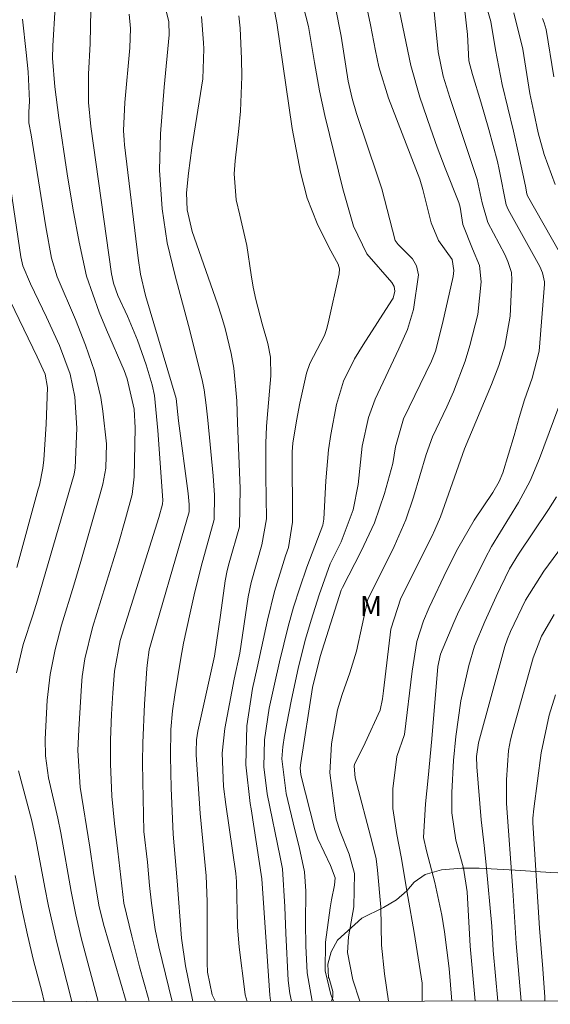
# Model space of a CAD drawing. Units: metres. Extents: x 288425 to 288940, y 1661047 to 1661612.
# Drawn here: x 288639 to 288679, y 1661052 to 1661126 of the extents above; entities that cross this region are included whole.
import ezdxf

# ---------------------------------------------------------------- set-up
doc = ezdxf.new("R2010")
doc.units = ezdxf.units.M
doc.header["$MEASUREMENT"] = 0
doc.layers.add('Articulacao', color=7, linetype='Continuous', lineweight=18)
for name, color, linetype, lineweight, true_color in [('Curvas_Intermediarias', 7, 'Continuous', 9, 0x783c14), ('Curvas_Mestras', 7, 'Continuous', 20, 0x783c14), ('Topon_Vegetacao', 7, 'Continuous', 9, 0x00ff33), ('Vegetacao', 7, 'Orla8', 9, 0x00ff33)]:
    doc.layers.add(name, color=color, linetype=linetype, lineweight=lineweight, true_color=true_color)
doc.styles.add('Arial', font='arial.ttf', dxfattribs={"height": 1.5})
doc.styles.get("Standard").update_dxf_attribs({"font": 'arial.ttf'})
doc.linetypes.add('Orla8', pattern='A,6,-0.5,["V",Standard,S=1,R=0,X=-0.5,Y=-1],-0.5,6,-0.5,["V",Standard,S=1,R=0,X=-0.5,Y=-1],-0.5', length=14)

msp = doc.modelspace()

# ---------------------------------------------------------------- linework, layer by layer
at = {"layer": 'Articulacao', "flags": 128}
msp.add_lwpolyline([(288440.902, 1661606.329), (288922.531, 1661606.826), (288923.09, 1661052.551), (288441.485, 1661052.055), (288440.902, 1661606.329)], close=True, dxfattribs=at)
at = {"layer": 'Curvas_Intermediarias', "flags": 128}
for points, elevation in [([(288652.244, 1661052.272), (288651.691, 1661054.937), (288651.398, 1661057.031), (288651.065, 1661061.318), (288650.767, 1661064.82), (288650.616, 1661068.287), (288650.567, 1661070.689), (288650.598, 1661072.689), (288650.725, 1661074.1), (288650.879, 1661075.3), (288651.336, 1661078.031), (288651.551, 1661079.175), (288652.03, 1661081.438), (288652.333, 1661082.797), (288652.871, 1661084.937), (288653.848, 1661088.441), (288653.861, 1661090.281), (288653.76, 1661091.722), (288653.37, 1661095.9), (288653.253, 1661097.048), (288653.097, 1661098.189), (288652.934, 1661098.939), (288651.905, 1661103.019), (288650.908, 1661106.74), (288650.321, 1661109.233), (288649.935, 1661111.766), (288649.738, 1661114.669), (288649.816, 1661117.403), (288650.083, 1661120.91), (288650.465, 1661124.848), (288650.452, 1661125.815), (288649.688, 1661128.885)], 177), ([(288662.794, 1661052.283), (288662.594, 1661052.803), (288662.173, 1661054.564), (288662.199, 1661056.713), (288662.558, 1661059.29), (288662.651, 1661059.89), (288662.867, 1661061.007), (288662.925, 1661061.546), (288662.575, 1661062.471), (288661.612, 1661064.467), (288661.397, 1661065.143), (288660.345, 1661069.278), (288660.296, 1661069.819), (288660.342, 1661070.195), (288661.231, 1661075.848), (288661.801, 1661078.17), (288663.375, 1661083.158), (288663.461, 1661083.357), (288664.881, 1661086.068), (288665.861, 1661088.192), (288666.624, 1661090.405), (288667.247, 1661092.667), (288667.437, 1661093.915), (288668.058, 1661096.005), (288670.141, 1661100.342), (288670.252, 1661100.586), (288670.441, 1661101.087), (288670.968, 1661103.181), (288671.774, 1661106.706), (288671.833, 1661107.136), (288671.71, 1661107.982), (288670.665, 1661109.401), (288670.13, 1661110.714), (288669.503, 1661113.227), (288669.263, 1661114.006), (288666.933, 1661120.089), (288666.207, 1661122.446), (288665.938, 1661123.652), (288665.585, 1661125.603), (288664.958, 1661128.534)], 183), ([(288659.648, 1661052.28), (288659.511, 1661052.86), (288659.403, 1661053.848), (288659.214, 1661057.403), (288659.134, 1661059.372), (288658.957, 1661062.227), (288658.798, 1661063.109), (288657.825, 1661067.869), (288657.569, 1661069.887), (288657.613, 1661071.91), (288657.974, 1661074.282), (288658.358, 1661076.08), (288658.747, 1661077.763), (288659.393, 1661080.416), (288659.791, 1661081.86), (288660.264, 1661083.317), (288660.79, 1661084.87), (288662.007, 1661088.024), (288662.081, 1661088.48), (288662.225, 1661091.359), (288662.425, 1661093.689), (288662.596, 1661094.845), (288663.018, 1661097.076), (288663.554, 1661098.847), (288664.374, 1661100.516), (288665.016, 1661101.578), (288667.186, 1661104.92), (288667.272, 1661105.08), (288667.405, 1661105.601), (288667.356, 1661105.948), (288667.182, 1661106.253), (288665.294, 1661108.41), (288664.294, 1661110.47), (288663.509, 1661113.28), (288663.167, 1661114.599), (288662.135, 1661118.796), (288661.742, 1661120.646), (288661.36, 1661122.762), (288660.925, 1661125.463), (288660.313, 1661127.831)], 181), ([(288664.763, 1661052.285), (288664.259, 1661053.89), (288663.844, 1661055.955), (288663.921, 1661057.132), (288664.333, 1661059.385), (288664.383, 1661061.865), (288663.969, 1661063.32), (288663.294, 1661065.017), (288663.006, 1661065.944), (288662.89, 1661066.58), (288662.529, 1661069.431), (288662.644, 1661071.606), (288663.1, 1661074.156), (288663.455, 1661075.325), (288664.026, 1661076.947), (288664.524, 1661078.565), (288665.363, 1661082.484), (288666.039, 1661083.793), (288667.358, 1661086.43), (288668.216, 1661088.416), (288668.801, 1661090.137), (288669.755, 1661093.326), (288670.234, 1661094.656), (288671.291, 1661096.917), (288671.795, 1661098.043), (288672.678, 1661100.344), (288673.023, 1661101.527), (288673.63, 1661103.856), (288673.888, 1661106.302), (288673.747, 1661107.521), (288673.221, 1661108.767), (288672.493, 1661110.605), (288672.309, 1661111.913), (288672.202, 1661112.25), (288671.18, 1661114.831), (288670.587, 1661116.403), (288670.073, 1661117.835), (288669.282, 1661120.155), (288668.603, 1661122.539), (288667.509, 1661127.847)], 184), ([(288681.003, 1661106.33), (288677.342, 1661112.76), (288677.298, 1661112.903), (288677.201, 1661113.481), (288676.685, 1661115.916), (288676.302, 1661117.608), (288675.458, 1661121.124), (288674.961, 1661123.725), (288674.599, 1661125.835), (288674.045, 1661127.752)], 187), ([(288647.241, 1661052.267), (288645.547, 1661058.068), (288645.181, 1661059.509), (288644.777, 1661061.953), (288644.507, 1661063.862), (288643.787, 1661068.354), (288643.623, 1661071.121), (288643.687, 1661072.69), (288643.887, 1661075.991), (288643.945, 1661076.665), (288644.141, 1661078.002), (288644.704, 1661080.347), (288646.659, 1661086.651), (288647.196, 1661088.491), (288647.693, 1661090.339), (288647.847, 1661091.658), (288647.918, 1661095.324), (288647.826, 1661096.744), (288647.315, 1661099.025), (288647.078, 1661099.639), (288645.755, 1661102.696), (288645.204, 1661104.018), (288644.252, 1661106.717), (288643.705, 1661109.268), (288643.237, 1661111.838), (288642.818, 1661114.417), (288642.193, 1661118.619), (288641.891, 1661120.928), (288641.703, 1661123.079), (288641.725, 1661124.015), (288641.916, 1661126.906)], 174), ([(288661.192, 1661052.281), (288660.808, 1661054.411), (288660.721, 1661056.449), (288660.695, 1661058.158), (288660.711, 1661060.548), (288660.615, 1661061.99), (288660.227, 1661063.884), (288659.9, 1661065.155), (288659.241, 1661067.874), (288658.922, 1661070.488), (288659.004, 1661071.384), (288659.127, 1661072.228), (288659.619, 1661074.82), (288660.175, 1661077.394), (288660.7, 1661079.464), (288661.112, 1661080.899), (288661.709, 1661082.798), (288662.545, 1661085.123), (288663.376, 1661086.785), (288664.279, 1661089.183), (288664.642, 1661091.076), (288664.956, 1661093.956), (288665.424, 1661096.114), (288665.911, 1661097.498), (288667.703, 1661101.278), (288668.345, 1661102.723), (288668.796, 1661104.225), (288669.165, 1661106.82), (288669.017, 1661107.508), (288668.731, 1661108.03), (288667.643, 1661109.099), (288667.43, 1661109.408), (288666.425, 1661113.276), (288666.11, 1661114.256), (288664.534, 1661118.935), (288664.193, 1661120.05), (288663.906, 1661121.358), (288663.372, 1661124.731), (288662.919, 1661127.016)], 182), ([(288669.46, 1661052.29), (288669.439, 1661053.645), (288668.839, 1661057.451), (288668.371, 1661060.147), (288667.884, 1661063.127), (288667.546, 1661064.792), (288667.257, 1661066.761), (288667.244, 1661068.236), (288667.56, 1661070.665), (288668.129, 1661072.317), (288668.688, 1661077.073), (288669.058, 1661079.286), (288669.552, 1661080.841), (288669.966, 1661081.848), (288671.307, 1661084.657), (288672.129, 1661086.286), (288673.347, 1661088.392), (288674.745, 1661090.47), (288675.238, 1661091.299), (288675.513, 1661091.965), (288676.358, 1661094.768), (288676.719, 1661096.116), (288677.123, 1661097.439), (288677.697, 1661099.072), (288678.222, 1661101.091), (288678.626, 1661106.124), (288678.63, 1661106.298), (288678.49, 1661106.974), (288678.272, 1661107.451), (288675.901, 1661111.724), (288675.742, 1661112.084), (288675.235, 1661114.741), (288675.091, 1661115.336), (288674.448, 1661117.739), (288673.863, 1661119.81), (288673.236, 1661121.87), (288672.957, 1661122.88), (288672.86, 1661124.858), (288672.63, 1661126.843)], 186), ([(288650.692, 1661052.271), (288649.686, 1661056.36), (288649.406, 1661057.661), (288649.127, 1661059.639), (288648.989, 1661060.965), (288648.832, 1661062.739), (288648.575, 1661065.017), (288648.484, 1661068.783), (288648.471, 1661070.236), (288648.485, 1661071.688), (288648.617, 1661074.59), (288648.801, 1661077.27), (288648.839, 1661077.709), (288648.969, 1661078.67), (288649.306, 1661079.9), (288651.398, 1661087.056), (288651.958, 1661089.031), (288651.96, 1661089.572), (288651.89, 1661090.417), (288651.176, 1661095.872), (288650.978, 1661097.548), (288648.7, 1661105.263), (288648.325, 1661106.865), (288648.134, 1661108.084), (288647.116, 1661116.584), (288647.08, 1661116.94), (288647.04, 1661117.654), (288647.15, 1661119.771), (288647.522, 1661123.868), (288647.573, 1661125.313), (288647.474, 1661126.39)], 176), ([(288653.943, 1661052.274), (288653.684, 1661052.768), (288653.338, 1661054.471), (288653.308, 1661055.178), (288653.313, 1661059.777), (288653.244, 1661061.696), (288652.794, 1661066.375), (288652.739, 1661067.122), (288652.496, 1661070.796), (288652.486, 1661071.018), (288652.518, 1661071.903), (288652.623, 1661072.56), (288653.872, 1661078.187), (288654.321, 1661081.27), (288654.657, 1661083.846), (288654.807, 1661084.627), (288654.961, 1661085.204), (288655.745, 1661087.909), (288655.79, 1661090.783), (288655.582, 1661095.71), (288655.536, 1661097.364), (288655.315, 1661099.827), (288655.117, 1661100.919), (288654.67, 1661102.802), (288654.395, 1661103.73), (288654.095, 1661104.65), (288652.199, 1661110.085), (288651.805, 1661111.715), (288651.755, 1661112.967), (288651.916, 1661114.457), (288652.166, 1661116.361), (288652.997, 1661121.541), (288653.072, 1661123.802), (288653.05, 1661124.235), (288652.889, 1661126.206)], 178), ([(288656.308, 1661052.276), (288656.172, 1661052.755), (288656.132, 1661053.002), (288655.73, 1661056.339), (288655.591, 1661057.877), (288655.522, 1661061.27), (288655.458, 1661061.875), (288654.725, 1661067.055), (288654.55, 1661068.408), (288654.432, 1661070.904), (288654.634, 1661072.762), (288655.348, 1661076.475), (288655.756, 1661078.41), (288656.402, 1661082.641), (288656.622, 1661083.731), (288657.421, 1661086.561), (288657.776, 1661088.496), (288657.73, 1661091.696), (288657.718, 1661094.188), (288657.769, 1661095.432), (288657.815, 1661096.053), (288658.092, 1661099.239), (288658.062, 1661100.632), (288657.864, 1661101.662), (288657.435, 1661103.144), (288656.963, 1661104.974), (288656.777, 1661105.901), (288656.617, 1661106.833), (288656.285, 1661109.031), (288655.771, 1661111.314), (288655.488, 1661112.448), (288655.345, 1661114.405), (288655.413, 1661115.385), (288655.692, 1661117.8), (288655.813, 1661119.106), (288655.913, 1661121.721), (288655.893, 1661123.032), (288655.805, 1661125.34), (288655.686, 1661126.277)], 179), ([(288679.442, 1661113.605), (288678.61, 1661115.858), (288678.167, 1661117.485), (288677.821, 1661119.044), (288677.542, 1661120.432), (288677.002, 1661123.76), (288676.326, 1661126.487)], 188), ([(288679.334, 1661121.692), (288678.763, 1661125.251), (288678.61, 1661125.753), (288678.477, 1661126.076)], 189), ([(288645.136, 1661052.265), (288643.865, 1661057.056), (288643.449, 1661058.784), (288643.102, 1661060.526), (288642.33, 1661064.928), (288642.099, 1661066.035), (288641.421, 1661069.061), (288641.185, 1661070.716), (288641.154, 1661071.953), (288641.319, 1661074.878), (288641.527, 1661076.806), (288641.918, 1661078.704), (288642.383, 1661080.517), (288643.308, 1661083.52), (288643.836, 1661085.295), (288645.294, 1661090.387), (288645.482, 1661091.104), (288645.719, 1661092.301), (288645.768, 1661094.129), (288645.482, 1661096.584), (288645.328, 1661097.601), (288644.859, 1661099.598), (288644.185, 1661101.545), (288643.427, 1661103.464), (288642.059, 1661106.683), (288641.623, 1661108.085), (288641.204, 1661110.424), (288640.101, 1661117.331), (288639.945, 1661118.233), (288639.927, 1661119.029), (288639.989, 1661119.855), (288639.875, 1661122.054), (288639.737, 1661123.515), (288639.448, 1661126.017)], 173), ([(288639.002, 1661076.947), (288639.509, 1661079.075), (288640.241, 1661081.262), (288640.584, 1661082.404), (288643.335, 1661091.845), (288643.417, 1661092.321), (288643.524, 1661095.304), (288643.389, 1661097.654), (288643.047, 1661099.353), (288642.225, 1661101.524), (288641.25, 1661103.634), (288640.054, 1661106.136), (288639.483, 1661107.492), (288639.343, 1661108.162), (288638.246, 1661115.444)], 172), ([(288639.043, 1661084.861), (288640.646, 1661090.73), (288640.726, 1661091.041), (288640.987, 1661092.298), (288641.066, 1661092.934), (288641.238, 1661095.602), (288641.343, 1661098.357), (288641.153, 1661099.356), (288640.548, 1661100.677), (288638.21, 1661105.552)], 171), ([(288671.666, 1661052.292), (288671.484, 1661054.748), (288671.134, 1661057.493), (288670.93, 1661058.74), (288670.392, 1661061.207), (288669.773, 1661063.585), (288669.554, 1661064.591), (288669.706, 1661067.105), (288669.909, 1661069.065), (288670.182, 1661071.978), (288670.617, 1661077.414), (288670.824, 1661078.355), (288671.828, 1661080.726), (288672.109, 1661081.334), (288674.169, 1661085.529), (288674.646, 1661086.436), (288676.678, 1661089.742), (288677.551, 1661091.344), (288678.266, 1661093.023), (288680.035, 1661097.806)], 187), ([(288673.417, 1661052.294), (288673.052, 1661056.413), (288672.823, 1661060.509), (288672.547, 1661062.281), (288671.973, 1661064.387), (288671.676, 1661066.423), (288671.67, 1661067.967), (288671.813, 1661070.355), (288671.973, 1661072.154), (288672.349, 1661074.835), (288672.952, 1661077.494), (288673.388, 1661078.935), (288674.144, 1661080.798), (288674.996, 1661082.672), (288675.997, 1661084.748), (288676.667, 1661085.859), (288678.933, 1661089.202), (288679.539, 1661090.156)], 188), ([(288675.132, 1661052.296), (288674.775, 1661056.107), (288674.666, 1661057.912), (288674.265, 1661062.522), (288674.111, 1661063.978), (288673.88, 1661065.917), (288673.549, 1661069.895), (288673.532, 1661070.67), (288673.674, 1661071.698), (288675.649, 1661078.918), (288675.842, 1661079.494), (288676.073, 1661080.055), (288677.199, 1661082.39), (288678.578, 1661084.574), (288680.69, 1661087.419)], 189), ([(288678.664, 1661052.299), (288678.657, 1661052.579), (288678.515, 1661054.72), (288678.26, 1661057.76), (288677.753, 1661065.671), (288677.759, 1661066.031), (288677.838, 1661066.732), (288678.37, 1661070.93), (288678.977, 1661073.756), (288679.445, 1661075.301)], 191), ([(288643.159, 1661052.263), (288642.034, 1661056.686), (288641.419, 1661059.433), (288641.145, 1661060.814), (288640.491, 1661064.296), (288640.163, 1661065.826), (288639.167, 1661069.573)], 172), ([(288641.075, 1661052.261), (288640.906, 1661053.029), (288640.294, 1661055.344), (288639.828, 1661057.274), (288639.417, 1661059.216), (288638.915, 1661061.725)], 171)]:
    msp.add_lwpolyline(points, dxfattribs=dict(at, elevation=elevation))
at = {"layer": 'Curvas_Mestras', "flags": 128}
for points, elevation in [([(288648.97, 1661052.269), (288648.884, 1661052.563), (288648.243, 1661054.863), (288647.652, 1661057.177), (288647.066, 1661059.646), (288646.613, 1661063.563), (288646.353, 1661065.621), (288646.167, 1661067.686), (288646.067, 1661070.108), (288646.064, 1661071.918), (288646.138, 1661073.827), (288646.24, 1661075.439), (288646.372, 1661077.075), (288646.783, 1661079.38), (288649.689, 1661088.598), (288649.975, 1661089.617), (288649.98, 1661089.915), (288649.615, 1661095.137), (288649.366, 1661097.758), (288649.199, 1661098.574), (288648.734, 1661100.067), (288648.093, 1661101.912), (288647.332, 1661103.711), (288646.619, 1661105.265), (288646.287, 1661106.19), (288646.176, 1661106.668), (288646.135, 1661106.91), (288644.591, 1661117.957), (288644.412, 1661119.764), (288644.412, 1661121.891), (288644.528, 1661124.179), (288644.589, 1661126.714)], 175), ([(288658.084, 1661052.278), (288658.067, 1661052.338), (288658.019, 1661052.746), (288657.424, 1661061.484), (288656.623, 1661066.735), (288656.552, 1661067.123), (288656.208, 1661070.038), (288656.298, 1661072.952), (288656.729, 1661075.759), (288657.08, 1661077.317), (288657.838, 1661080.886), (288658.38, 1661083.05), (288659.206, 1661085.738), (288659.41, 1661086.348), (288659.715, 1661088.259), (288659.707, 1661093.54), (288659.756, 1661094.175), (288660.02, 1661095.858), (288660.258, 1661097.183), (288660.772, 1661099.432), (288661.029, 1661100.159), (288662.113, 1661102.256), (288662.27, 1661102.721), (288662.399, 1661103.197), (288663.229, 1661106.91), (288663.251, 1661107.275), (288663.158, 1661107.628), (288662.466, 1661108.84), (288661.575, 1661110.679), (288660.821, 1661112.566), (288660.312, 1661114.533), (288659.687, 1661117.817), (288658.546, 1661125.742), (288658.344, 1661126.77)], 180), ([(288666.912, 1661052.287), (288666.63, 1661054.333), (288666.397, 1661056.494), (288666.351, 1661059.357), (288666.101, 1661062.118), (288665.987, 1661062.965), (288665.691, 1661064.214), (288664.427, 1661069.065), (288664.348, 1661069.934), (288664.371, 1661070.07), (288665.172, 1661071.695), (288666.298, 1661074.129), (288666.477, 1661074.995), (288666.558, 1661075.58), (288667.097, 1661080.218), (288667.852, 1661082.557), (288670.166, 1661087.187), (288670.402, 1661087.674), (288670.833, 1661088.666), (288672.636, 1661093.762), (288674.647, 1661098.579), (288675.192, 1661100.009), (288675.645, 1661101.471), (288676.053, 1661103.718), (288676.178, 1661106.444), (288676.142, 1661107.009), (288675.886, 1661107.822), (288675.649, 1661108.345), (288674.389, 1661110.742), (288673.943, 1661112.227), (288673.569, 1661113.97), (288671.533, 1661120.135), (288671.028, 1661121.727), (288670.639, 1661123.572), (288670.355, 1661126.584)], 185), ([(288676.879, 1661052.298), (288676.508, 1661056.612), (288676.265, 1661060.632), (288675.79, 1661067.122), (288675.773, 1661068.897), (288675.93, 1661071.106), (288676.075, 1661071.9), (288676.271, 1661072.683), (288677.785, 1661078.066), (288678.394, 1661079.698), (288679.354, 1661081.331)], 190)]:
    msp.add_lwpolyline(points, dxfattribs=dict(at, elevation=elevation))
at = {"layer": 'Vegetacao', "flags": 128}
msp.add_lwpolyline([(288923.043, 1661099.029), (288922.52, 1661099.028), (288921.327, 1661098.918), (288920.32, 1661098.743), (288919.466, 1661098.391), (288918.894, 1661097.691), (288918.512, 1661096.705), (288918.067, 1661095.782), (288917.781, 1661095.178), (288917.157, 1661094.283), (288917.02, 1661093.973), (288917.002, 1661093.819), (288917.14, 1661092.821), (288917.45, 1661092.271), (288918, 1661091.549), (288918.534, 1661090.947), (288918.757, 1661090.5), (288918.981, 1661089.951), (288919.101, 1661089.537), (288919.188, 1661088.54), (288918.586, 1661087.955), (288917.709, 1661087.955), (288916.987, 1661088.35), (288916.618, 1661088.726), (288916.178, 1661089.451), (288915.415, 1661089.976), (288914.355, 1661090.035), (288913.668, 1661089.553), (288913.255, 1661088.71), (288913.015, 1661087.575), (288912.74, 1661086.561), (288912.901, 1661085.588), (288913.325, 1661084.687), (288914.168, 1661083.965), (288914.667, 1661083.07), (288914.736, 1661082.039), (288914.633, 1661081.041), (288914.066, 1661080.216), (288913.309, 1661079.665), (288912.381, 1661079.424), (288911.418, 1661079.149), (288910.421, 1661078.788), (288909.578, 1661078.254), (288909.097, 1661077.755), (288908.495, 1661076.93), (288908.272, 1661075.95), (288908.083, 1661074.935), (288908.083, 1661074.23), (288908.083, 1661073.198), (288908.135, 1661072.132), (288908.411, 1661071.169), (288908.738, 1661070.223), (288909.254, 1661069.175), (288909.856, 1661068.298), (288910.493, 1661067.438), (288911.009, 1661066.544), (288911.353, 1661065.547), (288911.147, 1661064.567), (288910.218, 1661064.257), (288909.221, 1661064.411), (288908.275, 1661064.532), (288907.295, 1661064.531), (288906.418, 1661064.17), (288905.403, 1661064.152), (288904.389, 1661064.152), (288903.443, 1661064.341), (288902.618, 1661064.925), (288901.912, 1661065.647), (288901.448, 1661066.542), (288900.657, 1661067.246), (288899.865, 1661067.917), (288898.954, 1661068.262), (288898.06, 1661068.535), (288897.079, 1661068.827), (288896.133, 1661069.24), (288895.927, 1661070.22), (288895.858, 1661071.234), (288896.218, 1661072.162), (288896.889, 1661072.765), (288897.835, 1661073.109), (288898.543, 1661073.862), (288898.952, 1661074.709), (288899.465, 1661075.656), (288899.949, 1661076.429), (288900.568, 1661077.254), (288901.359, 1661077.77), (288902.287, 1661078.304), (288903.181, 1661078.889), (288903.765, 1661079.714), (288904.195, 1661080.66), (288904.332, 1661081.726), (288903.954, 1661082.655), (288903.55, 1661082.856), (288902.991, 1661082.998), (288902.165, 1661082.998), (288901.301, 1661082.841), (288900.308, 1661082.482), (288899.518, 1661081.811), (288898.709, 1661081.209), (288897.919, 1661080.727), (288897.093, 1661080.091), (288896.27, 1661079.498), (288895.391, 1661078.955), (288894.463, 1661078.474), (288893.638, 1661077.854), (288892.933, 1661077.08), (288892.262, 1661076.289), (288891.626, 1661075.481), (288891.059, 1661074.603), (288890.614, 1661073.719), (288889.976, 1661072.78), (288889.203, 1661072.144), (288888.188, 1661071.8), (288887.208, 1661071.404), (288886.142, 1661071.386), (288885.11, 1661071.627), (288884.164, 1661071.953), (288883.167, 1661072.177), (288882.135, 1661071.97), (288881.241, 1661071.488), (288880.949, 1661071.247), (288880.003, 1661070.834), (288878.989, 1661070.817), (288877.957, 1661070.817), (288876.908, 1661070.885), (288875.911, 1661071.074), (288874.844, 1661071.28), (288873.864, 1661071.538), (288872.901, 1661071.847), (288871.921, 1661072.225), (288871.009, 1661072.638), (288869.96, 1661072.964), (288869.014, 1661073.29), (288868.103, 1661073.72), (288867.105, 1661074.167), (288866.142, 1661074.648), (288865.214, 1661075.061), (288864.285, 1661075.559), (288863.459, 1661076.143), (288862.72, 1661076.797), (288861.946, 1661077.605), (288861.258, 1661078.395), (288860.759, 1661079.255), (288860.604, 1661080.39), (288860.259, 1661081.37), (288859.857, 1661082.275), (288859.623, 1661083.261), (288859.382, 1661084.242), (288859.33, 1661085.308), (288859.02, 1661086.322), (288858.345, 1661086.893), (288857.386, 1661087.095), (288856.354, 1661087.078), (288855.426, 1661086.802), (288854.47, 1661086.375), (288853.535, 1661085.822), (288852.778, 1661085.185), (288852.125, 1661084.377), (288851.437, 1661083.672), (288850.664, 1661083.035), (288849.752, 1661082.605), (288848.927, 1661082.003), (288848.067, 1661081.418), (288848.016, 1661081.384), (288847.446, 1661080.859), (288847.208, 1661079.853), (288847.208, 1661079.75), (288847.208, 1661078.735), (288847.209, 1661078.254), (288847.108, 1661077.687), (288846.882, 1661077.239), (288846.005, 1661076.758), (288845.352, 1661076.757), (288844.756, 1661076.97), (288844.268, 1661077.359), (288844.268, 1661077.393), (288843.976, 1661078.391), (288843.821, 1661079.422), (288843.476, 1661080.385), (288842.882, 1661081.184), (288842.221, 1661082.001), (288841.464, 1661082.723), (288840.587, 1661083.308), (288839.617, 1661083.637), (288838.678, 1661083.823), (288837.646, 1661083.823), (288837.577, 1661083.823), (288836.672, 1661084.11), (288836.133, 1661084.871), (288836.115, 1661085.903), (288836.39, 1661086.866), (288836.525, 1661087.878), (288836.351, 1661088.618), (288835.908, 1661089.308), (288835.392, 1661090.202), (288834.944, 1661091.13), (288834.428, 1661092.127), (288834.118, 1661093.142), (288833.86, 1661094.156), (288833.413, 1661095.222), (288832.845, 1661096.082), (288832.277, 1661097.062), (288831.795, 1661098.025), (288831.279, 1661098.936), (288830.884, 1661099.951), (288830.539, 1661100.965), (288830.264, 1661101.928), (288830.023, 1661102.908), (288829.748, 1661103.923), (288829.507, 1661104.92), (288829.265, 1661106.106), (288829.059, 1661107.121), (288828.904, 1661108.324), (288828.749, 1661109.425), (288828.559, 1661110.491), (288828.37, 1661111.488), (288828.18, 1661112.554), (288828.042, 1661113.603), (288827.939, 1661114.669), (288827.87, 1661115.856), (288827.818, 1661116.974), (288827.783, 1661118.143), (288827.645, 1661119.14), (288827.267, 1661120.12), (288826.888, 1661121.049), (288826.682, 1661122.081), (288826.509, 1661123.267), (288826.354, 1661124.299), (288826.251, 1661125.33), (288826.25, 1661126.362), (288826.25, 1661127.411), (288826.25, 1661128.443), (288826.284, 1661129.509), (288826.318, 1661130.61), (288826.369, 1661131.659), (288826.455, 1661132.742), (288826.524, 1661133.791), (288826.661, 1661134.84), (288826.832, 1661135.837), (288827.056, 1661136.869), (288827.21, 1661137.901), (288827.399, 1661139.019), (288827.622, 1661140.068), (288827.897, 1661141.168), (288828.241, 1661142.149), (288828.838, 1661142.946), (288829.272, 1661143.851), (288829.478, 1661144.883), (288829.753, 1661145.949), (288830.148, 1661146.964), (288830.681, 1661147.807), (288831.351, 1661148.615), (288832.254, 1661149.265), (288833.036, 1661149.751), (288833.948, 1661150.249), (288834.584, 1661151.023), (288834.65, 1661151.761), (288834.188, 1661152.038), (288833.208, 1661151.934), (288832.193, 1661151.917), (288831.144, 1661151.899), (288830.181, 1661152.243), (288830.095, 1661152.363), (288829.94, 1661153.361), (288830.352, 1661154.307), (288831.04, 1661155.029), (288831.986, 1661155.425), (288832.931, 1661155.786), (288833.877, 1661156.199), (288834.823, 1661156.681), (288835.562, 1661157.386), (288836.043, 1661158.281), (288836.37, 1661159.261), (288836.404, 1661160.327), (288836.455, 1661161.359), (288836.575, 1661162.442), (288836.661, 1661163.457), (288836.695, 1661164.574), (288836.488, 1661165.658), (288836.35, 1661166.672), (288836.195, 1661167.704), (288835.8, 1661168.632), (288835.209, 1661169.395), (288834.337, 1661170.025), (288833.684, 1661170.798), (288833.529, 1661171.813), (288833.528, 1661172.845), (288833.563, 1661173.877), (288833.786, 1661174.874), (288834.009, 1661175.906), (288834.215, 1661176.886), (288834.404, 1661178.021), (288834.404, 1661179.053), (288834.352, 1661180.102), (288834.317, 1661181.151), (288834.317, 1661182.303), (288834.454, 1661183.335), (288834.591, 1661184.366), (288834.729, 1661185.381), (288834.832, 1661186.378), (288834.934, 1661187.393), (288834.951, 1661188.579), (288834.951, 1661189.663), (288834.951, 1661190.815), (288834.933, 1661191.795), (288834.795, 1661192.775), (288834.623, 1661193.807), (288834.434, 1661194.873), (288834.347, 1661195.939), (288834.347, 1661196.936), (288834.055, 1661197.882), (288833.452, 1661198.759), (288833.211, 1661199.773), (288833.039, 1661200.771), (288832.661, 1661201.751), (288832.282, 1661202.748), (288831.955, 1661203.711), (288831.714, 1661204.846), (288831.714, 1661205.981), (288832.108, 1661206.822), (288832.9, 1661207.064), (288833.914, 1661207.065), (288834.721, 1661207.396), (288834.997, 1661208.08), (288834.619, 1661209.008), (288833.69, 1661209.472), (288832.727, 1661209.85), (288831.85, 1661210.297), (288831.523, 1661211.277), (288831.523, 1661212.326), (288831.849, 1661213.289), (288832.33, 1661214.235), (288832.588, 1661215.25), (288832.278, 1661216.212), (288831.521, 1661216.883), (288830.679, 1661217.588), (288830.334, 1661218.551), (288830.283, 1661219.565), (288829.99, 1661220.666), (288829.491, 1661221.628), (288828.94, 1661222.522), (288828.527, 1661223.468), (288827.908, 1661224.259), (288827.083, 1661224.878), (288826.687, 1661225.806), (288826.497, 1661226.821), (288826.497, 1661227.818), (288826.497, 1661228.815), (288826.583, 1661229.813), (288826.806, 1661230.845), (288826.737, 1661231.876), (288826.272, 1661232.822), (288825.859, 1661233.802), (288825.515, 1661234.662), (288825.119, 1661235.625), (288824.844, 1661236.656), (288824.5, 1661237.568), (288824.259, 1661238.462), (288823.897, 1661239.425), (288823.467, 1661240.37), (288823.175, 1661241.35), (288822.951, 1661242.33), (288822.864, 1661243.379), (288822.83, 1661244.48), (288822.761, 1661245.529), (288822.64, 1661246.509), (288822.485, 1661247.489), (288822.261, 1661248.555), (288822.02, 1661249.552), (288821.71, 1661250.55), (288821.435, 1661251.547), (288821.091, 1661252.51), (288820.729, 1661253.49), (288820.42, 1661254.401), (288820.007, 1661255.364), (288819.525, 1661256.327), (288819.077, 1661257.255), (288818.579, 1661258.201), (288818.2, 1661259.129), (288817.804, 1661260.178), (288817.46, 1661261.124), (288816.944, 1661262.07), (288816.325, 1661262.895), (288815.602, 1661263.514), (288814.746, 1661264.072), (288813.776, 1661264.442), (288812.919, 1661264.631), (288811.922, 1661264.94), (288810.907, 1661265.284), (288809.927, 1661265.576), (288808.861, 1661265.902), (288807.966, 1661266.435), (288807.158, 1661267.037), (288806.401, 1661267.673), (288805.827, 1661268.462), (288805.472, 1661269.34), (288805.059, 1661270.269), (288804.371, 1661271.094), (288803.597, 1661271.713), (288802.668, 1661272.228), (288801.602, 1661272.297), (288800.622, 1661272.159), (288799.608, 1661272.142), (288798.655, 1661272.518), (288798.008, 1661273.207), (288797.612, 1661274.136), (288797.027, 1661274.858), (288796.167, 1661275.425), (288795.287, 1661275.794), (288794.344, 1661276.198), (288793.45, 1661276.68), (288792.539, 1661277.195), (288791.649, 1661277.566), (288790.644, 1661277.894), (288789.718, 1661278.175), (288788.789, 1661278.604), (288788.342, 1661279.447), (288788.325, 1661280.496), (288788.342, 1661281.493), (288788.341, 1661282.508), (288788.272, 1661283.526), (288788.117, 1661284.519), (288787.79, 1661285.499), (288787.377, 1661286.48), (288786.724, 1661287.288), (288785.76, 1661287.683), (288784.694, 1661287.682), (288783.645, 1661287.682), (288783.594, 1661287.682), (288782.631, 1661288.026), (288782.029, 1661288.903), (288781.788, 1661289.866), (288781.787, 1661290.915), (288781.787, 1661291.929), (288781.804, 1661292.995), (288782.406, 1661293.924), (288783.145, 1661293.924), (288784.125, 1661293.924), (288784.59, 1661294.235), (288784.95, 1661294.716), (288784.95, 1661295.386), (288784.756, 1661296.353), (288784.331, 1661297.261), (288783.9, 1661298.258), (288783.401, 1661299.117), (288782.707, 1661299.935), (288781.991, 1661300.613), (288781.165, 1661301.215), (288780.271, 1661301.696), (288779.669, 1661301.73), (288778.689, 1661301.438), (288778.242, 1661300.612), (288777.778, 1661299.649), (288777.503, 1661298.634), (288777.4, 1661297.637), (288777.074, 1661296.588), (288776.593, 1661295.711), (288776.146, 1661294.799), (288775.579, 1661293.939), (288775.063, 1661293.079), (288774.169, 1661292.512), (288773.344, 1661291.944), (288772.45, 1661291.462), (288771.59, 1661290.86), (288770.763, 1661290.3), (288769.905, 1661289.759), (288768.994, 1661289.329), (288768.1, 1661288.864), (288767.094, 1661288.457), (288766.191, 1661287.935), (288765.366, 1661287.316), (288764.644, 1661286.611), (288763.819, 1661286.043), (288762.822, 1661285.682), (288761.824, 1661285.372), (288760.827, 1661284.89), (288759.933, 1661284.374), (288759.074, 1661283.841), (288758.111, 1661283.342), (288757.44, 1661282.516), (288757.201, 1661281.656), (288757.286, 1661280.607), (288757.63, 1661279.662), (288758.06, 1661278.733), (288758.559, 1661277.805), (288758.783, 1661276.79), (288758.891, 1661275.766), (288758.904, 1661274.778), (288758.911, 1661273.761), (288758.733, 1661272.766), (288757.873, 1661272.25), (288757.649, 1661272.25), (288756.635, 1661272.25), (288755.845, 1661272.005), (288754.847, 1661271.424), (288754.039, 1661270.822), (288753.248, 1661270.082), (288752.371, 1661269.429), (288751.649, 1661268.775), (288750.944, 1661268.104), (288750.171, 1661267.399), (288749.363, 1661266.797), (288748.434, 1661266.349), (288747.652, 1661265.81), (288746.87, 1661264.939), (288746.388, 1661264.131), (288745.976, 1661263.185), (288745.409, 1661262.256), (288744.824, 1661261.43), (288744.085, 1661260.674), (288743.346, 1661260.054), (288742.314, 1661259.985), (288741.317, 1661259.985), (288740.285, 1661259.985), (288739.357, 1661259.967), (288738.225, 1661259.598), (288737.444, 1661259.13), (288737.001, 1661258.35), (288737.087, 1661257.422), (288737.535, 1661256.579), (288738.119, 1661256.132), (288738.584, 1661255.771), (288739.358, 1661255.084), (288739.943, 1661254.258), (288740.596, 1661253.433), (288741.216, 1661252.608), (288741.783, 1661251.731), (288742.403, 1661250.923), (288743.263, 1661250.407), (288743.297, 1661250.407), (288744.312, 1661250.408), (288745.223, 1661250.872), (288745.687, 1661251.749), (288746.065, 1661252.695), (288746.753, 1661253.383), (288747.664, 1661253.555), (288748.661, 1661253.212), (288749.418, 1661252.559), (288750.141, 1661251.871), (288750.966, 1661251.235), (288751.775, 1661250.547), (288752.222, 1661249.98), (288752.549, 1661249.017), (288752.326, 1661247.968), (288751.621, 1661247.28), (288750.658, 1661246.953), (288749.643, 1661246.953), (288748.629, 1661246.952), (288747.717, 1661246.78), (288747.563, 1661246.522), (288747.46, 1661246.041), (288748.148, 1661245.319), (288748.578, 1661244.975), (288749.386, 1661244.305), (288749.73, 1661243.772), (288749.404, 1661243.204), (288749.06, 1661243.101), (288748.114, 1661242.739), (288747.375, 1661242.034), (288747.375, 1661241.553), (288747.564, 1661240.607), (288748.51, 1661240.246), (288749.473, 1661240.367), (288750.23, 1661240.9), (288750.9, 1661241.726), (288751.743, 1661242.139), (288752.757, 1661242.259), (288753.789, 1661241.95), (288754.494, 1661241.245), (288754.546, 1661240.179), (288754.77, 1661239.13), (288755.097, 1661238.081), (288755.269, 1661237.067), (288754.857, 1661236.069), (288754.083, 1661235.553), (288753.103, 1661235.398), (288752.071, 1661235.398), (288751.039, 1661235.398), (288750.076, 1661235.397), (288749.045, 1661235.397), (288748.065, 1661235.328), (288747.188, 1661234.829), (288746.62, 1661233.986), (288746.449, 1661232.954), (288746.208, 1661231.991), (288746.14, 1661230.994), (288746.278, 1661229.979), (288746.605, 1661229.034), (288747.224, 1661228.174), (288748.204, 1661227.917), (288748.462, 1661228.587), (288748.169, 1661229.567), (288748.135, 1661230.616), (288748.341, 1661231.596), (288749.2, 1661232.13), (288750.215, 1661231.992), (288751.144, 1661231.89), (288752.124, 1661232.148), (288753.104, 1661232.354), (288754.118, 1661232.183), (288754.617, 1661231.289), (288754.686, 1661230.274), (288754.773, 1661229.26), (288755.014, 1661228.28), (288755.186, 1661227.265), (288755.272, 1661226.268), (288755.53, 1661225.253), (288756.27, 1661224.583), (288756.528, 1661223.62), (288756.528, 1661222.588), (288756.357, 1661221.574), (288756.512, 1661220.559), (288756.839, 1661219.596), (288756.994, 1661218.564), (288756.633, 1661217.636), (288755.67, 1661217.326), (288755.137, 1661217.377), (288754.243, 1661217.807), (288753.709, 1661218.684), (288753.468, 1661219.664), (288753.21, 1661220.644), (288753.176, 1661221.693), (288753.089, 1661222.725), (288753.037, 1661223.774), (288752.315, 1661224.461), (288751.318, 1661224.461), (288750.234, 1661224.409), (288750.166, 1661223.928), (288750.166, 1661222.913), (288750.269, 1661221.933), (288750.356, 1661220.936), (288750.356, 1661219.904), (288750.356, 1661218.855), (288750.357, 1661217.737), (288750.202, 1661216.671), (288749.669, 1661215.811), (288748.964, 1661215.209), (288748.088, 1661214.693), (288747.589, 1661213.781), (288747.452, 1661212.939), (288748.191, 1661212.234), (288749.051, 1661211.701), (288749.172, 1661210.704), (288748.949, 1661209.723), (288748.364, 1661208.932), (288747.763, 1661208.21), (288747.092, 1661207.487), (288746.577, 1661206.61), (288746.181, 1661205.664), (288745.855, 1661204.667), (288745.442, 1661203.738), (288744.824, 1661202.896), (288743.964, 1661202.311), (288743.07, 1661201.829), (288742.331, 1661201.141), (288742.004, 1661200.143), (288742.469, 1661199.163), (288743.105, 1661198.321), (288743.879, 1661197.685), (288744.585, 1661196.928), (288745.29, 1661196.155), (288745.772, 1661195.261), (288746.133, 1661194.281), (288746.219, 1661193.249), (288746.219, 1661192.166), (288745.79, 1661191.22), (288744.827, 1661190.772), (288744.002, 1661190.188), (288743.486, 1661189.293), (288742.902, 1661188.433), (288742.438, 1661187.522), (288741.939, 1661186.645), (288741.578, 1661186.094), (288741.235, 1661185.166), (288740.719, 1661184.237), (288740.238, 1661183.377), (288739.722, 1661182.517), (288739.138, 1661181.691), (288738.777, 1661180.728), (288738.192, 1661179.886), (288737.539, 1661179.146), (288736.8, 1661178.441), (288736.13, 1661177.65), (288735.236, 1661177.185), (288734.324, 1661176.738), (288733.344, 1661176.651), (288732.502, 1661176.221), (288732.141, 1661175.293), (288731.677, 1661174.536), (288731.677, 1661173.538), (288731.591, 1661172.455), (288731.007, 1661171.63), (288730.164, 1661171.045), (288729.391, 1661170.408), (288728.6, 1661169.858), (288727.792, 1661169.152), (288727.328, 1661168.344), (288726.743, 1661167.518), (288726.159, 1661166.745), (288725.221, 1661166.589), (288724.267, 1661166.624), (288723.184, 1661166.64), (288722.135, 1661166.589), (288721.276, 1661166.072), (288720.502, 1661165.539), (288719.866, 1661164.782), (288718.817, 1661163.406), (288717.614, 1661162.237), (288716.184, 1661161.077), (288715.406, 1661160.872), (288714.704, 1661161.113), (288714.308, 1661161.886), (288713.529, 1661162.319), (288711.901, 1661162.075), (288709.27, 1661160.011), (288707.293, 1661158.462), (288706.262, 1661157.585), (288702.995, 1661154.712), (288702.411, 1661153.526), (288702.5, 1661152.472), (288703.168, 1661151.858), (288703.706, 1661151.806), (288704.652, 1661151.325), (288705.357, 1661150.741), (288705.805, 1661150.07), (288706.008, 1661149.27), (288705.827, 1661148.173), (288705.251, 1661147.395), (288704.615, 1661146.707), (288704.323, 1661145.985), (288704.203, 1661145.108), (288704.373, 1661144.442), (288704.908, 1661144.094), (288705.52, 1661143.612), (288705.937, 1661142.954), (288706.041, 1661141.939), (288705.577, 1661140.976), (288704.866, 1661140.004), (288704.041, 1661139.161), (288703.68, 1661138.078), (288703.629, 1661136.513), (288703.922, 1661135.172), (288704.971, 1661134.072), (288707.155, 1661133.264), (288708.29, 1661132.449), (288709.253, 1661131.734), (288710.079, 1661131.046), (288711.099, 1661129.858), (288711.937, 1661128.089), (288712.401, 1661126.937), (288712.883, 1661125.132), (288713.004, 1661123.705), (288712.798, 1661122.037), (288712.627, 1661120.781), (288712.884, 1661120.143), (288713.573, 1661119.905), (288714.536, 1661119.458), (288715.396, 1661118.787), (288715.946, 1661117.756), (288716.807, 1661116.122), (288717.858, 1661114.734), (288718.441, 1661113.337), (288718.338, 1661112.202), (288717.617, 1661110.035), (288716.293, 1661107.817), (288714.248, 1661104.583), (288711.153, 1661100.851), (288708.283, 1661097.566), (288704.415, 1661093.506), (288701.974, 1661090.101), (288700.444, 1661088.106), (288699.395, 1661086.317), (288698.931, 1661085.388), (288698.932, 1661083.153), (288699.173, 1661081.382), (288699.003, 1661079.343), (288698.505, 1661077.675), (288697.612, 1661075.697), (288695.824, 1661073.977), (288695.343, 1661072.979), (288695.205, 1661071.432), (288695.55, 1661069.884), (288695.567, 1661068.56), (288694.209, 1661066.857), (288692.645, 1661065.774), (288690.135, 1661064.432), (288686.919, 1661063.399), (288683.824, 1661062.246), (288681.195, 1661061.851), (288679.107, 1661061.963), (288676.431, 1661062.126), (288673.725, 1661062.288), (288672.435, 1661062.271), (288670.898, 1661062.156), (288669.667, 1661061.806), (288668.858, 1661061.221), (288668.308, 1661060.567), (288667.512, 1661059.9), (288666.538, 1661059.329), (288664.927, 1661058.527), (288663.099, 1661056.869), (288662.609, 1661055.992), (288662.371, 1661055.071), (288662.43, 1661054.076), (288662.459, 1661053.987), (288662.756, 1661053.006), (288662.756, 1661052.59), (288662.657, 1661052.283)], dxfattribs=at)

# ---------------------------------------------------------------- texts
at = {"layer": 'Topon_Vegetacao', "style": 'Arial'}
msp.add_text('M', height=1.5, rotation=359.98257, dxfattribs=at).set_placement((288664.778, 1661081.2))

doc.saveas('drawing.dxf')
